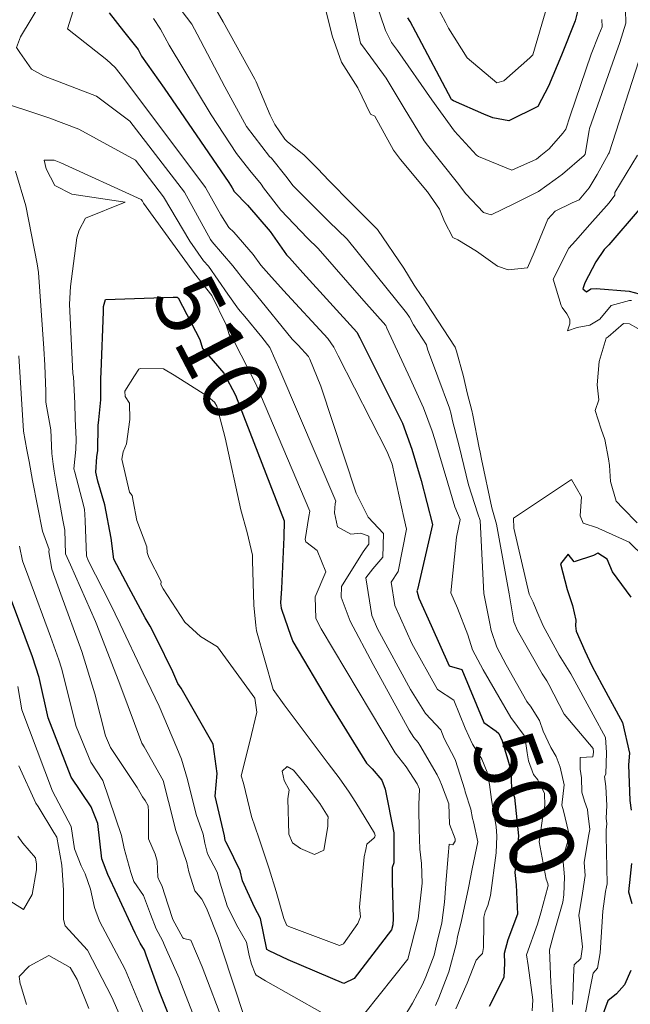
# Model space of a CAD drawing. Extents: x 0 to 2925959, y 0 to 1156707.
# Drawn here: x 2911973 to 2912048, y 1123898 to 1124020 of the extents above; entities that cross this region are included whole.
import ezdxf
from ezdxf import colors
from ezdxf.entities.mleader import LeaderData, LeaderLine
from ezdxf.math import Vec2, Vec3

# ---------------------------------------------------------------- set-up
doc = ezdxf.new("R2010")
doc.units = 0
doc.header["$LTSCALE"] = 0.2
doc.header["$MEASUREMENT"] = 0
for name, color, linetype, lineweight in [('G-ANNO-NOTE', 7, 'Continuous', 35), ('VA-TOPO-ANNO', 8, 'Continuous', 18), ('VI-AERI-REFR', 7, 'Continuous', 25), ('VI-TOPO-REFR', 7, 'Continuous', 25)]:
    doc.layers.add(name, color=color, linetype=linetype, lineweight=lineweight)
doc.layers.add('VA-TOPO-MAJR', color=49, linetype='Continuous', lineweight=25, transparency=0.6)
doc.layers.add('VA-TOPO-MINR', color=47, linetype='Continuous', lineweight=18, transparency=0.6)
doc.styles.add('10 Point Text', font='tahoma.ttf')
doc.styles.add('12 Point Text', font='tahoma.ttf', dxfattribs={"height": 0.12})
picture_1 = doc.add_image_def('image1.jpg', size_in_pixel=(16546, 10329))
picture_2 = doc.add_image_def('image2.jpg', size_in_pixel=(7906, 7684))

msp = doc.modelspace()

# ---------------------------------------------------------------- linework, layer by layer
at = {"layer": 'VA-TOPO-MAJR', "flags": 128}
for points, elevation in [([(2912041.921, 1124021.69), (2912041.531, 1124020.04), (2912039.821, 1124015.805), (2912038.214, 1124011.94), (2912036.927, 1124009.425), (2912036.927, 1124009.425), (2912033.324, 1124007.682), (2912031.336, 1124008.025), (2912030.22, 1124008.501), (2912026.491, 1124010.141), (2912026.297, 1124010.269), (2912026.26, 1124010.304), (2912021.83, 1124018.637), (2912021.124, 1124019.971), (2912020.845, 1124020.425)], 500), ([(2911983.966, 1124021.031), (2911985.733, 1124018.751), (2911987.531, 1124016.508), (2911987.96, 1124015.672), (2911990.753, 1124011.712), (2911998.738, 1124000.033), (2911999.14, 1123999.403), (2911999.4, 1123998.936), (2912001.022, 1123997.25), (2912003.829, 1123993.989), (2912005.857, 1123991.088), (2912006.217, 1123990.731), (2912007.866, 1123988.895), (2912014.549, 1123981.553), (2912014.935, 1123980.832), (2912020.193, 1123970.272), (2912021.339, 1123967.067), (2912022.479, 1123963.206), (2912023.914, 1123957.766), (2912022.051, 1123949.722), (2912021.948, 1123949.539), (2912022.215, 1123948.659), (2912023.724, 1123945.284), (2912025.968, 1123940.298), (2912027.519, 1123939.843), (2912030.23, 1123933.293), (2912031.757, 1123932.212), (2912032.072, 1123931.925), (2912032.491, 1123930.995), (2912033.623, 1123927.242), (2912033.595, 1123925.916), (2912033.678, 1123924.924), (2912034.029, 1123923.988), (2912034.527, 1123919.273), (2912034.189, 1123915.928), (2912034.076, 1123914.741), (2912034.215, 1123913.214), (2912034.378, 1123909.57), (2912033.188, 1123906.41), (2912032.746, 1123904.728), (2912032.786, 1123903.524), (2912032.715, 1123901.743), (2912030.912, 1123898.172)], 500), ([(2912049.433, 1123996.69), (2912045.667, 1123992.336), (2912045.099, 1123991.774), (2912044.078, 1123990.246), (2912042.72, 1123987.65), (2912042.466, 1123986.898), (2912042.922, 1123986.53), (2912043.476, 1123986.917), (2912044.124, 1123986.929), (2912048.206, 1123986.609), (2912050.645, 1123985.952)], 490), ([(2912048.446, 1123948.767), (2912046.117, 1123951.912), (2912045.479, 1123953.458), (2912044.329, 1123954.215), (2912043.793, 1123953.945), (2912041.379, 1123953.142), (2912040.67, 1123954.071), (2912039.724, 1123952.881), (2912040.552, 1123949.726), (2912041.195, 1123947.742), (2912041.593, 1123945.934), (2912041.575, 1123945.228), (2912041.644, 1123944.587), (2912042.709, 1123942.125), (2912043.572, 1123940.276), (2912044.834, 1123937.961), (2912047.363, 1123933.272), (2912048.245, 1123929.464), (2912048.113, 1123928.032), (2912048.287, 1123923.642), (2912048.457, 1123922.432)], 490), ([(2911992.438, 1123894.285), (2911990.167, 1123899.973), (2911988.506, 1123904.511), (2911988.313, 1123905.112), (2911987.792, 1123906.011), (2911987.15, 1123907.227), (2911984.96, 1123911.931), (2911983.782, 1123914.476), (2911983.028, 1123916.434), (2911982.542, 1123920.802), (2911981.743, 1123922.831), (2911979.239, 1123926.519), (2911976.408, 1123933.834), (2911975.308, 1123938.831), (2911974.485, 1123941.393), (2911971.879, 1123948.381)], 500), ([(2912048.479, 1123915.843), (2912048.304, 1123914.287), (2912048.094, 1123912.321), (2912048.528, 1123910.898)], 490), ([(2912048.411, 1123902.604), (2912047.62, 1123900.859), (2912046.639, 1123899.724), (2912045.547, 1123898.875), (2912044.373, 1123895.589)], 490)]:
    msp.add_lwpolyline(points, dxfattribs=dict(at, elevation=elevation))
at = {"layer": 'VA-TOPO-MAJR', "elevation": 510, "flags": 128}
msp.add_lwpolyline([(2912003.426, 1123905.224), (2912002.628, 1123909.054), (2912001.92, 1123910.43), (2912000.41, 1123913.715), (2912000.128, 1123914.955), (2911998.568, 1123918.167), (2911998.357, 1123918.504), (2911998.298, 1123918.671), (2911998.189, 1123919.253), (2911997.062, 1123924.182), (2911997.275, 1123926.958), (2911996.798, 1123930.595), (2911992.833, 1123937.538), (2911992.421, 1123938.087), (2911991.834, 1123939.525), (2911989.786, 1123943.674), (2911989.019, 1123945.169), (2911988.383, 1123946.212), (2911986.38, 1123949.951), (2911986.016, 1123950.662), (2911984.527, 1123953.47), (2911984.209, 1123956.059), (2911983.417, 1123960.173), (2911982.532, 1123963.097), (2911982.315, 1123964.243), (2911982.443, 1123966.12), (2911982.567, 1123966.917), (2911982.583, 1123970), (2911982.688, 1123970.699), (2911982.911, 1123973.178), (2911982.912, 1123975.781), (2911982.941, 1123976.627), (2911983.233, 1123984.039), (2911983.265, 1123984.717), (2911983.496, 1123985.578), (2911991.843, 1123985.887), (2911992.367, 1123985.853), (2911992.49, 1123985.77), (2911995.168, 1123980.629), (2911995.469, 1123979.509), (2911998.098, 1123976.469), (2911999.572, 1123973.73), (2912005.568, 1123958.208), (2912005.543, 1123956.178), (2912005.245, 1123949.845), (2912005.124, 1123948.085), (2912005.21, 1123947.407), (2912005.295, 1123947.173), (2912006.371, 1123944.072), (2912006.656, 1123943.287), (2912011.149, 1123935.701), (2912015.746, 1123928.262), (2912016.431, 1123927.558), (2912017.627, 1123926.146), (2912018.041, 1123925.028), (2912019.13, 1123919.647), (2912019.119, 1123915.924), (2912018.932, 1123915.347), (2912018.91, 1123913.631), (2912019.035, 1123909.038), (2912018.983, 1123908.251), (2912018.843, 1123907.626), (2912014.227, 1123901.622), (2912012.95, 1123901.01), (2912006.051, 1123903.917), (2912003.706, 1123905.063), (2912003.426, 1123905.224)], close=True, dxfattribs=at)
at = {"layer": 'VA-TOPO-MINR', "flags": 128}
for points, elevation in [([(2912047.566, 1124028.023), (2912047.786, 1124019.741), (2912047.058, 1124017.346), (2912046.393, 1124015.503), (2912043.292, 1124006.718), (2912043.232, 1124006.49), (2912042.738, 1124003.543), (2912042.647, 1124003.385), (2912039.966, 1124001.091), (2912039.038, 1124000.422), (2912036.992, 1123998.926), (2912034.035, 1123997.453), (2912031.15, 1123996.052), (2912030.183, 1123996.323), (2912028.025, 1123998.638), (2912026.994, 1124000.023), (2912026.994, 1124000.023), (2912023.289, 1124004.644), (2912022.85, 1124005.187), (2912020.506, 1124009.012), (2912018.188, 1124012.944), (2912016.259, 1124015.556), (2912015.005, 1124017.293), (2912013.233, 1124025.233)], 496), ([(2911980.421, 1124024.193), (2911978.818, 1124019.048), (2911983.668, 1124015.229), (2911984.701, 1124014.252), (2911985.775, 1124012.908), (2911995.858, 1123999.414), (2911997.735, 1123996.048), (2911998.727, 1123994.473), (2911999.356, 1123993.897), (2912001.727, 1123991.161), (2912002.7, 1123989.832), (2912003.679, 1123988.719), (2912005.494, 1123986.705), (2912010.98, 1123980.762), (2912011.695, 1123979.665), (2912012.235, 1123978.628), (2912018.279, 1123966.726), (2912018.916, 1123965.222), (2912020.371, 1123958.625), (2912020.682, 1123957.171), (2912019.661, 1123951.945), (2912018.782, 1123950.645), (2912019.26, 1123947.754), (2912021.35, 1123943.047), (2912024.503, 1123937.337), (2912026.536, 1123936.026), (2912027.949, 1123932.593), (2912028.825, 1123930.593), (2912028.934, 1123930.478), (2912029.97, 1123928.747), (2912030.649, 1123927.132), (2912030.946, 1123925.609), (2912031.19, 1123923.754), (2912031.308, 1123922.966), (2912031.773, 1123920.416), (2912031.839, 1123919.219), (2912031.779, 1123917.142), (2912031.081, 1123911.875), (2912030.714, 1123910.64), (2912030.394, 1123909.861), (2912030.221, 1123909.2), (2912030.237, 1123908.444), (2912030.182, 1123905.463), (2912030.053, 1123904.732), (2912029.761, 1123904.368), (2912029.279, 1123903.875), (2912028.18, 1123901.056), (2912026.797, 1123897.86)], 502), ([(2911975.737, 1124022.681), (2911972.991, 1124018.062), (2911972.512, 1124016.736), (2911972.906, 1124016.135), (2911974.374, 1124014.05), (2911975.838, 1124013.235), (2911982.379, 1124010.718), (2911986.522, 1124007.645), (2911993.236, 1123998.85), (2911996.449, 1123992.981), (2911996.666, 1123992.72), (2911999.248, 1123989.723), (2911999.968, 1123988.784), (2912000.197, 1123988.48), (2912002.135, 1123986.095), (2912006.574, 1123980.689), (2912007.319, 1123979.951), (2912008.559, 1123978.535), (2912008.745, 1123978.19), (2912010.106, 1123974.867), (2912014.462, 1123961.648), (2912015.956, 1123958.644), (2912017.852, 1123956.649), (2912017.758, 1123953.715), (2912016.507, 1123952.289), (2912015.644, 1123951.177), (2912016.389, 1123946.519), (2912017.095, 1123944.844), (2912021.165, 1123937.343), (2912023.039, 1123934.375), (2912024.907, 1123932.365), (2912025.317, 1123931.288), (2912026.701, 1123928.686), (2912027.899, 1123924.962), (2912027.941, 1123924.708), (2912028.618, 1123922.562), (2912028.85, 1123921.42), (2912028.972, 1123920.975), (2912029.487, 1123918.532), (2912028.803, 1123915.178), (2912028.348, 1123912.829), (2912027.447, 1123908.607), (2912026.971, 1123906.828), (2912026.872, 1123905.994), (2912025.907, 1123902.436), (2912024.67, 1123899.244), (2912024.254, 1123898.301)], 504), ([(2912044.816, 1124020.204), (2912044.868, 1124019.272), (2912044.45, 1124018.284), (2912043.508, 1124015.899), (2912040.895, 1124008.288), (2912040.384, 1124006.619), (2912039.985, 1124006.145), (2912038.291, 1124004.197), (2912037.289, 1124003.373), (2912036.745, 1124002.911), (2912033.695, 1124001.57), (2912029.585, 1124003.246), (2912029.324, 1124003.439), (2912029.324, 1124003.439), (2912026.595, 1124006.381), (2912023.825, 1124010.263), (2912019.553, 1124016.364), (2912018.823, 1124017.359), (2912018.076, 1124018.828), (2912016.799, 1124022.636)], 498), ([(2912038.035, 1124021.707), (2912036.294, 1124015.841), (2912035.917, 1124015.463), (2912032.704, 1124012.595), (2912031.858, 1124012.377), (2912028.186, 1124015.469), (2912025.887, 1124019.137), (2912025.551, 1124019.785), (2912023.71, 1124023.29)], 502), ([(2911992.059, 1124022.38), (2911994.162, 1124019.606), (2911994.831, 1124018.381), (2911998.221, 1124011.861), (2912000.924, 1124006.988), (2912003.77, 1124003.272), (2912004, 1124003.068), (2912005.756, 1124000.808), (2912006.689, 1123999.614), (2912011.098, 1123995.239), (2912013.342, 1123993.027), (2912020.696, 1123983.945), (2912021.066, 1123983.392), (2912021.528, 1123982.44), (2912023.172, 1123979.991), (2912023.287, 1123979.455), (2912024.538, 1123976.023), (2912026.001, 1123972.15), (2912026.202, 1123971.412), (2912026.37, 1123970.586), (2912027.179, 1123967.429), (2912028.336, 1123962.664), (2912029.497, 1123959.07), (2912029.779, 1123958.269), (2912030.246, 1123949.234), (2912030.93, 1123945.733), (2912031.156, 1123944.651), (2912031.841, 1123942.609), (2912032.979, 1123940.399), (2912035.53, 1123935.87), (2912035.613, 1123935.73), (2912036.02, 1123935.305), (2912037.096, 1123933.503), (2912037.561, 1123932.187), (2912038.522, 1123930.186), (2912039.193, 1123929.075), (2912039.656, 1123927.754), (2912040.166, 1123925.576), (2912039.874, 1123923.045), (2912040.082, 1123922.372), (2912040.711, 1123919.75), (2912040.58, 1123918.418), (2912039.984, 1123916.562), (2912040.194, 1123914.204), (2912040.126, 1123911.951), (2912040.003, 1123911.055), (2912039.768, 1123910.209), (2912038.835, 1123907.022), (2912038.355, 1123905.17), (2912038.506, 1123901.126), (2912038.563, 1123900.542), (2912038.837, 1123896.602)], 496), ([(2911997.131, 1124021.469), (2911998.025, 1124019.891), (2912001.934, 1124012.834), (2912002.096, 1124012.491), (2912003.835, 1124008.362), (2912004.435, 1124007.223), (2912005.632, 1124005.393), (2912005.975, 1124005.058), (2912008.008, 1124003.461), (2912009.684, 1124001.757), (2912011.135, 1124000.26), (2912013.9, 1123997.459), (2912017.118, 1123994.244), (2912020.35, 1123989.441), (2912021.637, 1123987.341), (2912022.574, 1123985.958), (2912022.684, 1123985.813), (2912023.11, 1123985.147), (2912026.695, 1123979.675), (2912026.852, 1123979.194), (2912027.724, 1123976.051), (2912028.158, 1123974.022), (2912028.749, 1123971.836), (2912028.862, 1123971.263), (2912029.648, 1123967.254), (2912029.786, 1123966.71), (2912029.955, 1123965.827), (2912031.212, 1123959.814), (2912031.808, 1123957.8), (2912033.374, 1123949.179), (2912033.947, 1123945.735), (2912034.41, 1123944.648), (2912037.444, 1123939.306), (2912038.036, 1123938.44), (2912038.264, 1123937.955), (2912040.147, 1123934.315), (2912043.733, 1123930.058), (2912043.789, 1123929.612), (2912043.694, 1123929.04), (2912042.133, 1123928.937), (2912042.151, 1123927.489), (2912042.308, 1123926.423), (2912042.33, 1123924.654), (2912042.69, 1123923.54), (2912043.053, 1123922.511), (2912043.088, 1123922.068), (2912043.341, 1123920.056), (2912043.149, 1123919.205), (2912042.617, 1123915.965), (2912042.754, 1123914.351), (2912042.427, 1123912.186), (2912041.986, 1123909.394), (2912042.045, 1123908.864), (2912042.443, 1123905.523), (2912042.239, 1123904.089), (2912041.395, 1123903.323), (2912041.348, 1123902.768), (2912041.175, 1123898.403)], 494), ([(2912049.393, 1124015.092), (2912045.708, 1124003.728), (2912045.645, 1124003.587), (2912044.255, 1124001.053), (2912043.238, 1123999.373), (2912042.035, 1123997.9), (2912041.136, 1123997.529), (2912039.045, 1123996.514), (2912038.139, 1123995.524), (2912037.504, 1123993.915), (2912036.439, 1123991.398), (2912035.634, 1123989.507), (2912033.24, 1123989.241), (2912031.944, 1123989.718), (2912029.321, 1123991.55), (2912027.018, 1123992.945), (2912026.425, 1123993.234), (2912025.362, 1123995.22), (2912024.75, 1123996.737), (2912023.282, 1123998.899), (2912019.946, 1124002.898), (2912019.063, 1124004.024), (2912016.778, 1124008.245), (2912016.235, 1124008.491), (2912014.658, 1124011.733), (2912012.672, 1124014.916), (2912011.498, 1124018.165), (2912010.496, 1124022.187)], 494), ([(2911989.424, 1124020.332), (2911990.303, 1124018.987), (2911991.343, 1124017.006), (2911996.539, 1124008.398), (2911999.689, 1124003.637), (2912001.336, 1124001.528), (2912002.744, 1123999.853), (2912003.029, 1123999.399), (2912005.178, 1123996.643), (2912008.472, 1123993.159), (2912009.769, 1123991.875), (2912015.399, 1123985.41), (2912018.114, 1123982.344), (2912018.256, 1123982.028), (2912021.137, 1123975.817), (2912022.792, 1123972.191), (2912023.861, 1123969.292), (2912024.193, 1123968.253), (2912025.809, 1123962.855), (2912026.646, 1123959.952), (2912027.315, 1123958.392), (2912026.843, 1123956.196), (2912026.159, 1123949.305), (2912026.996, 1123947.416), (2912028.273, 1123944.114), (2912028.834, 1123942.272), (2912030.163, 1123939.803), (2912033.593, 1123933.887), (2912035.229, 1123931.664), (2912035.376, 1123930.97), (2912035.6, 1123929.536), (2912035.76, 1123928.526), (2912036.374, 1123926.852), (2912036.912, 1123926.19), (2912037.741, 1123924.517), (2912037.788, 1123922.998), (2912037.495, 1123921.397), (2912037.085, 1123918.501), (2912037.949, 1123913.89), (2912038.136, 1123913.384), (2912038.187, 1123913.075), (2912038.156, 1123912.955), (2912037.269, 1123909.73), (2912036.871, 1123908.36), (2912035.522, 1123904.547), (2912035.708, 1123903.229), (2912036.272, 1123898.976), (2912036.228, 1123897.639)], 498), ([(2911969.366, 1124010.404), (2911976.488, 1124008.039), (2911980.194, 1124006.642), (2911987.21, 1124002.787), (2911990.641, 1123998.293), (2911993.913, 1123992.806), (2911995.609, 1123990.377), (2911996.227, 1123989.696), (2911998.612, 1123986.258), (2911999.938, 1123984.401), (2912000.694, 1123983.46), (2912002.797, 1123980.922), (2912003.791, 1123979.654), (2912005.045, 1123976.858), (2912011.936, 1123960.634), (2912011.883, 1123960.343), (2912011.786, 1123959.218), (2912012.154, 1123957.476), (2912013.798, 1123956.581), (2912015.031, 1123956.686), (2912016.04, 1123956.316), (2912016.047, 1123955.306), (2912015.616, 1123954.804), (2912015.245, 1123954.268), (2912012.638, 1123950.075), (2912012.599, 1123948.769), (2912013.704, 1123945.802), (2912016.557, 1123940.435), (2912021.002, 1123932.32), (2912021.574, 1123931.413), (2912022.145, 1123930.799), (2912022.33, 1123930.486), (2912024.486, 1123926.813), (2912024.804, 1123926.114), (2912025.004, 1123925.605), (2912025.911, 1123923.206), (2912026.001, 1123920.708), (2912026.708, 1123918.911), (2912026.706, 1123918.62), (2912026.394, 1123918.163), (2912025.942, 1123918.223), (2912025.825, 1123916.834), (2912025.546, 1123913.344), (2912025.366, 1123911.076), (2912025.055, 1123908.497), (2912024.413, 1123906.011), (2912024.109, 1123904.491), (2912023.081, 1123901.844), (2912022.655, 1123900.875), (2912021.445, 1123898.566), (2912017.51, 1123892.117)], 506), ([(2912049.216, 1124003.414), (2912046.408, 1123998.795), (2912046.418, 1123998.494), (2912045.725, 1123997.516), (2912043.345, 1123994.844), (2912041.57, 1123992.838), (2912040.758, 1123991.909), (2912038.784, 1123988.113), (2912039.775, 1123984.856), (2912039.933, 1123984.579), (2912040.479, 1123983.807), (2912040.847, 1123983.089), (2912040.855, 1123982.567), (2912040.59, 1123981.686), (2912041.789, 1123982.13), (2912043.336, 1123982.425), (2912044.568, 1123983.15), (2912045.967, 1123984.829), (2912048.217, 1123985.449), (2912048.466, 1123985.456)], 492), ([(2912010.244, 1123897.388), (2912003.282, 1123901.314), (2912002.13, 1123902.016), (2912001.967, 1123902.257), (2912001.521, 1123903.415), (2912001.233, 1123904.463), (2912001.126, 1123905.091), (2912000.928, 1123906.13), (2911999.661, 1123908.241), (2911998.521, 1123910.619), (2911997.678, 1123913.393), (2911997.308, 1123914.768), (2911996.095, 1123917.024), (2911995.754, 1123918.372), (2911995.553, 1123919.455), (2911994.686, 1123921.897), (2911993.621, 1123926.244), (2911992.866, 1123928.735), (2911992.316, 1123930.13), (2911990.118, 1123935.293), (2911988.15, 1123939.425), (2911985.294, 1123945.427), (2911985.294, 1123945.427), (2911984.072, 1123947.994), (2911981.374, 1123953.316), (2911981.13, 1123953.878), (2911980.999, 1123958.193), (2911980.94, 1123959.053), (2911980.917, 1123959.627), (2911980.789, 1123960.13), (2911979.714, 1123964.224), (2911979.6, 1123964.632), (2911979.811, 1123967.011), (2911979.885, 1123968.302), (2911979.736, 1123970.809), (2911979.706, 1123972.75), (2911979.527, 1123976.022), (2911979.443, 1123976.425), (2911979.195, 1123981.567), (2911979.047, 1123984.995), (2911979.164, 1123987.174), (2911979.79, 1123991.916), (2911979.974, 1123993.199), (2911980.227, 1123994.16), (2911981.043, 1123995.655), (2911985.908, 1123997.617), (2911979.353, 1123998.608), (2911977.229, 1123999.679), (2911976.15, 1124001.737), (2911975.933, 1124002.816), (2911977.143, 1124002.795), (2911977.968, 1124002.49), (2911987.899, 1123997.929), (2911988.047, 1123997.735), (2911988.192, 1123997.495), (2911994.473, 1123988.803), (2911996.628, 1123986.074), (2911998.409, 1123982.441), (2911998.766, 1123981.242), (2911999.354, 1123980.452), (2912002.053, 1123975.148), (2912008.752, 1123959.421), (2912008.628, 1123958.743), (2912008.148, 1123955.895), (2912008.235, 1123955.617), (2912009.667, 1123954.523), (2912010.698, 1123951.902), (2912009.414, 1123948.83), (2912009.501, 1123946.154), (2912010.156, 1123944.856), (2912019.265, 1123929.516), (2912020.622, 1123927.799), (2912021.987, 1123925.693), (2912022.271, 1123925.018), (2912022.188, 1123923.142), (2912022.191, 1123922.515), (2912022.258, 1123920.086), (2912022.324, 1123917.632), (2912022.52, 1123915.85), (2912022.632, 1123913.412), (2912022.124, 1123908.986), (2912020.849, 1123904.028), (2912015.538, 1123897.317)], 508), ([(2912000.621, 1123896.914), (2911997.934, 1123905.055), (2911997.398, 1123906.69), (2911996.058, 1123910.119), (2911995.867, 1123910.554), (2911995.414, 1123911.413), (2911994.521, 1123912.471), (2911993.793, 1123914.827), (2911993.546, 1123915.985), (2911992.129, 1123920.047), (2911991.954, 1123920.896), (2911990.603, 1123926.089), (2911988.268, 1123930.262), (2911987.989, 1123930.719), (2911985.399, 1123937.67), (2911985.044, 1123938.544), (2911985.044, 1123938.544), (2911982.422, 1123945.37), (2911982.265, 1123945.762), (2911979.158, 1123952.783), (2911978.566, 1123954.146), (2911978.456, 1123957.051), (2911978.212, 1123958.304), (2911977.407, 1123962.867), (2911977.164, 1123964.359), (2911977.013, 1123965.233), (2911976.857, 1123966.524), (2911976.742, 1123969.468), (2911976.175, 1123972.622), (2911976.113, 1123972.933), (2911976.105, 1123974.187), (2911975.994, 1123977.448), (2911975.878, 1123979.518), (2911975.207, 1123988.929), (2911975.051, 1123989.986), (2911973.66, 1123997.163), (2911972.376, 1124001.454)], 506), ([(2912049.179, 1123957.974), (2912047.408, 1123959.76), (2912046.593, 1123960.624), (2912045.887, 1123963.086), (2912045.782, 1123965.039), (2912045.646, 1123965.873), (2912045.176, 1123968.25), (2912044.724, 1123969.548), (2912044.002, 1123971.866), (2912044.465, 1123973.174), (2912044.25, 1123975.037), (2912044.493, 1123977.926), (2912045.36, 1123980.781), (2912045.584, 1123980.951), (2912047.503, 1123982.603), (2912048.216, 1123982.587), (2912049.283, 1123982.01)], 494), ([(2911998.203, 1123895.825), (2911995.452, 1123903.067), (2911994.018, 1123906.366), (2911993.158, 1123906.554), (2911993.033, 1123906.661), (2911991.835, 1123908.925), (2911991.232, 1123910.674), (2911990.449, 1123913.142), (2911990.167, 1123913.659), (2911989.967, 1123914.137), (2911989.896, 1123916.124), (2911989.64, 1123917.012), (2911988.794, 1123918.872), (2911988.824, 1123922.215), (2911988.759, 1123922.979), (2911988.388, 1123923.619), (2911988.087, 1123924.092), (2911987.397, 1123925.225), (2911984.589, 1123929.438), (2911984.107, 1123930.19), (2911984.107, 1123930.19), (2911983.513, 1123931.642), (2911982.177, 1123936.838), (2911980.554, 1123942.044), (2911977.971, 1123949.136), (2911976.859, 1123952.231), (2911976.49, 1123954.362), (2911976.54, 1123954.655), (2911975.725, 1123956.947), (2911974.459, 1123963.204), (2911974.063, 1123965.531), (2911973.774, 1123966.981), (2911973.373, 1123969.287), (2911972.789, 1123978.611)], 504), ([(2912050.072, 1123953.737), (2912048.188, 1123955.58), (2912044.456, 1123957.283), (2912044.287, 1123957.35), (2912042.492, 1123957.926), (2912042.154, 1123958.821), (2912042.287, 1123961.162), (2912041.057, 1123963.336), (2912033.893, 1123958.531), (2912033.944, 1123957.307), (2912035.844, 1123949.136), (2912036.333, 1123948.17), (2912036.799, 1123947.052), (2912037.556, 1123945.21), (2912039.556, 1123941.592), (2912040.966, 1123939.275), (2912043.763, 1123934.229), (2912045.274, 1123931.422), (2912045.394, 1123929.559), (2912045.315, 1123926.885), (2912045.128, 1123926.58), (2912045.318, 1123925.378), (2912045.416, 1123923.019), (2912045.341, 1123921.451), (2912045.427, 1123920.736), (2912045.335, 1123920.022), (2912045.34, 1123919.268), (2912045.464, 1123913.308), (2912045.395, 1123912.958), (2912045.289, 1123912.377), (2912044.932, 1123909.966), (2912044.618, 1123904.79), (2912044.28, 1123902.92), (2912043.753, 1123902.277), (2912043.392, 1123900.417), (2912042.716, 1123896.964)], 492), ([(2911995.863, 1123893.269), (2911992.81, 1123901.088), (2911992.578, 1123901.655), (2911990.885, 1123905.558), (2911990.537, 1123906.339), (2911989.745, 1123907.75), (2911989.05, 1123909.59), (2911988.177, 1123911.868), (2911986.978, 1123913.603), (2911986.635, 1123914.713), (2911985.82, 1123917.681), (2911985.469, 1123919.312), (2911983.149, 1123926.095), (2911981.673, 1123928.354), (2911979.883, 1123932.762), (2911978.071, 1123939.977), (2911977.747, 1123941.038), (2911976.699, 1123943.892), (2911974.011, 1123951.159), (2911973.23, 1123953.254), (2911972.861, 1123955.091)], 502), ([(2911989.013, 1123895.302), (2911985.938, 1123902.746), (2911982.761, 1123908.704), (2911982.126, 1123910.388), (2911981.661, 1123912.684), (2911980.985, 1123914.561), (2911980.477, 1123915.539), (2911979.652, 1123917.667), (2911979.259, 1123920.418), (2911976.964, 1123924.802), (2911973.174, 1123934.832), (2911972.674, 1123937.738)], 498), ([(2911985.588, 1123896.318), (2911984.284, 1123899.305), (2911981.283, 1123905.143), (2911978.509, 1123908.148), (2911978.294, 1123908.911), (2911978.303, 1123912.534), (2911978.098, 1123915.628), (2911977.474, 1123919.085), (2911977.108, 1123919.66), (2911975.192, 1123922.897), (2911974.888, 1123923.293), (2911972.79, 1123927.902)], 496), ([(2911970.545, 1123911.943), (2911973.353, 1123910.171), (2911974.418, 1123912.011), (2911974.99, 1123915.057), (2911974.988, 1123915.744), (2911974.843, 1123916.552), (2911973.275, 1123918.353), (2911972.655, 1123919.202)], 494), ([(2911981.418, 1123897.923), (2911980.015, 1123901.483), (2911979.121, 1123903.003), (2911976.49, 1123904.477), (2911974.057, 1123903.16), (2911972.849, 1123901.868), (2911972.969, 1123900.983), (2911973.048, 1123900.749), (2911973.739, 1123898.404)], 494)]:
    msp.add_lwpolyline(points, dxfattribs=dict(at, elevation=elevation))
for points, elevation in [([(2912005.54, 1123909.035), (2912004.593, 1123912.377), (2912003.734, 1123915.17), (2912002.46, 1123919.013), (2912001.537, 1123921.647), (2912000.544, 1123925.794), (2912000.265, 1123926.699), (2912001.334, 1123930.923), (2912002.182, 1123934.573), (2912001.928, 1123936.28), (2911997.315, 1123942.618), (2911995.221, 1123943.893), (2911993.31, 1123945.675), (2911990.613, 1123949.811), (2911990.322, 1123950.358), (2911990.369, 1123950.695), (2911988.864, 1123953.678), (2911988.632, 1123954.297), (2911988.583, 1123954.99), (2911987.359, 1123958.244), (2911986.925, 1123960.659), (2911986.781, 1123961.341), (2911986.444, 1123961.747), (2911985.524, 1123965.833), (2911985.689, 1123966.724), (2911986.105, 1123967.748), (2911986.511, 1123970.734), (2911986.477, 1123972.779), (2911985.93, 1123973.572), (2911985.901, 1123974.236), (2911987.092, 1123976.122), (2911987.617, 1123976.974), (2911987.761, 1123977.028), (2911990.671, 1123976.998), (2911991.994, 1123976.231), (2911996.002, 1123973.666), (2911996.962, 1123972.867), (2911997.244, 1123972.399), (2911998.266, 1123968.494), (2912000.197, 1123959.558), (2912000.993, 1123956.757), (2912001.67, 1123953.964), (2912001.64, 1123953.281), (2912001.822, 1123947.803), (2912002.066, 1123945.257), (2912002.142, 1123944.598), (2912004.205, 1123937.341), (2912005.558, 1123935.468), (2912011.001, 1123928.205), (2912012.379, 1123926.434), (2912013.603, 1123924.676), (2912014.42, 1123923.379), (2912016.733, 1123919.601), (2912016.811, 1123919.321), (2912016.781, 1123919.134), (2912016.673, 1123919.031), (2912015.775, 1123918.251), (2912015.646, 1123917.565), (2912015.451, 1123916.662), (2912014.896, 1123910.432), (2912014.984, 1123909.256), (2912014.685, 1123908.443), (2912012.916, 1123905.928), (2912012.42, 1123905.711), (2912006.141, 1123908.063), (2912005.883, 1123908.166), (2912005.54, 1123909.035)], 512), ([(2912006.618, 1123918.381), (2912006.154, 1123919.471), (2912006.041, 1123923.828), (2912006.19, 1123924.962), (2912005.555, 1123926.099), (2912005.319, 1123927.269), (2912005.955, 1123927.852), (2912006.713, 1123927.365), (2912008.369, 1123925.364), (2912009.96, 1123923.274), (2912010.995, 1123921.612), (2912010.981, 1123921.071), (2912010.956, 1123920.421), (2912010.454, 1123917.501), (2912009.332, 1123916.96), (2912007.606, 1123917.692), (2912006.618, 1123918.381)], 514)]:
    msp.add_lwpolyline(points, close=True, dxfattribs=dict(at, elevation=elevation))

# ---------------------------------------------------------------- referenced raster images: frames only (the image files are external)
at = {"layer": 'VI-AERI-REFR'}
image = msp.add_image(picture_1, insert=(2907453.035, 1121593.764), size_in_units=(13571.167, 8471.932), dxfattribs=at)
image.dxf.flags = 7
at = {"layer": 'VI-TOPO-REFR'}
image = msp.add_image(picture_2, insert=(2897484.75, 1118895.09), size_in_units=(26361.901, 25621.66), dxfattribs=at)
image.dxf.flags = 7

# ---------------------------------------------------------------- next in the draw order: texts
at = {"layer": 'VA-TOPO-ANNO', "char_height": 8, "attachment_point": 5, "style": '10 Point Text', "bg_fill": 3, "box_fill_scale": 1, "bg_fill_color": 256, "bg_fill_transparency": 0}
for s, insert, rotation in [('510', (2911995.758, 1123979.141), 297.51396), ('500', (2912034.3, 1123922.797), 290.52377)]:
    msp.add_mtext(s, dxfattribs=dict(at, insert=insert, rotation=rotation))

# ---------------------------------------------------------------- next in the draw order: leaders
at = {"layer": 'G-ANNO-NOTE'}
ml = msp.add_multileader_mtext('Standard', dxfattribs=at)
ml.set_content('AML Site 2084', color=256, style='12 Point Text')
ml.set_leader_properties()
ml.build(insert=Vec2(0, 0))
ml.multileader.update_dxf_attribs({"leader_type": 2, "text_left_attachment_type": 2, "text_right_attachment_type": 2, "dogleg_length": 0.237, "arrow_head_size": 28.8, "scale": 200})
ctx = ml.context
ctx.base_point, ctx.scale, ctx.char_height, ctx.arrow_head_size, ctx.landing_gap_size, ctx.plane_origin, ctx.plane_x_axis, ctx.plane_y_axis = Vec3(2911029.902, 1124986.231), 200, 24, 28.8, 12.5, Vec3(2909465.939, 1128562.57), Vec3(0, -1), Vec3(1, 0)
ctx.left_attachment, ctx.right_attachment = 2, 2
notes = []
notes.append((ctx, [(1, (1, 1, 0), (2911029.902, 1124705.838), (0, 1), 47.5, [(0, [(2912235.626, 1126939.141)], 0, []), (1, [(2911703.287, 1123710.379)], 0, [])])]))
ctx.mtext.insert, ctx.mtext.text_direction, ctx.mtext.rotation, ctx.mtext.flow_direction = Vec3(2911042.45, 1124973.731), Vec3(0, -1), 4.712389, 5
ml = msp.add_multileader_mtext('Standard', dxfattribs=at)
ml.set_content('County Road 550 South', color=256, style='12 Point Text')
ml.set_leader_properties()
ml.build(insert=Vec2(0, 0))
ml.multileader.update_dxf_attribs({"leader_type": 2, "text_left_attachment_type": 2, "text_right_attachment_type": 2, "dogleg_length": 0.237, "arrow_head_size": 28.8, "scale": 200})
ctx = ml.context
ctx.base_point, ctx.scale, ctx.char_height, ctx.arrow_head_size, ctx.landing_gap_size, ctx.plane_origin = Vec3(2911860.258, 1126395.174), 200, 24, 28.8, 12.5, Vec3(2911017.643, 1126202.691)
ctx.left_attachment, ctx.right_attachment, ctx.text_align_type = 2, 2, 2
notes.append((ctx, [(0, (0, 0, 0), (0, 0), (1, 0), 1, [])]))
ctx.mtext.insert, ctx.mtext.alignment, ctx.mtext.flow_direction = Vec3(2912214.835, 1126411.035), 3, 5
for ctx, leaders in notes:
    for number, flags, end, landing, length, lines in leaders:
        leader = LeaderData()
        leader.index, (leader.has_last_leader_line, leader.has_dogleg_vector, leader.attachment_direction) = number, flags
        leader.last_leader_point, leader.dogleg_vector, leader.dogleg_length = Vec3(end), Vec3(landing), length
        for number, points, colour, breaks in lines:
            line = LeaderLine()
            line.index, line.vertices, line.color, line.breaks = number, Vec3.list(points), colors.encode_raw_color(colour), breaks
            leader.lines.append(line)
        ctx.leaders.append(leader)

doc.saveas('drawing.dxf')
